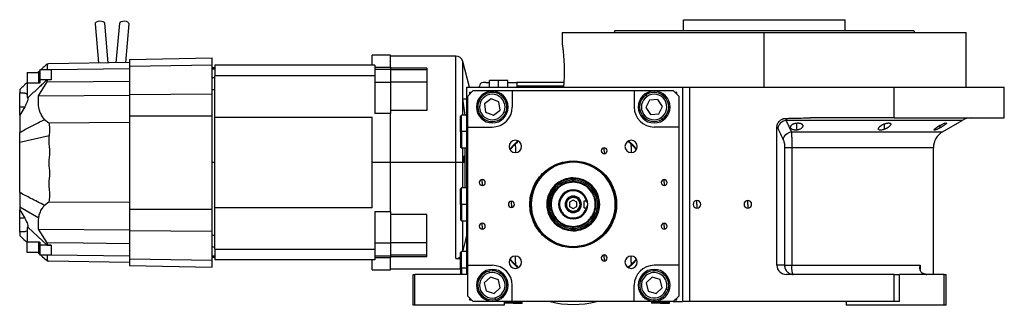
# Model space of a CAD drawing. Units: millimetres. Extents: x 161 to 2464, y 188 to 1702.
# Drawn here: x 1367 to 1909, y 861 to 1018 of the extents above; entities that cross this region are included whole.
import ezdxf

# ---------------------------------------------------------------- set-up
doc = ezdxf.new("R2010")
doc.units = ezdxf.units.MM

msp = doc.modelspace()

# ---------------------------------------------------------------- linework, layer by layer
at = {"color": 7, "linetype": 'Continuous', "lineweight": 25}
for p, q in [((1410.87, 993.72), (1408.99, 1015.24)), ((1413.97, 1015.67), (1415.88, 993.8)), ((1420.46, 993.88), (1422.36, 1015.67)), ((1427.35, 1015.24), (1425.48, 993.97)), ((1732.22, 1011.51), (1732.22, 1017.51)), ((1732.22, 1017.51), (1821.12, 1017.51)), ((1821.12, 1011.51), (1821.12, 1017.51)), ((1665.67, 1010.51), (1665.67, 1004.01)), ((1665.67, 1010.51), (1776.67, 1010.51)), ((1694.48, 1011.51), (1694.12, 1010.51)), ((1776.67, 980.51), (1776.67, 1010.51)), ((1776.67, 1010.51), (1887.67, 1010.51)), ((1858.85, 1011.51), (1859.22, 1010.51)), ((1887.67, 980.51), (1887.67, 1010.51)), ((1427.67, 995.71), (1473.17, 996.51)), ((1473.17, 992.68), (1473.17, 996.51)), ((1571.17, 998.01), (1561.17, 998.01)), ((1561.17, 992.51), (1561.17, 998.01)), ((1571.17, 991.48), (1571.17, 998.01)), ((1607.1, 997.51), (1571.17, 997.51)), ((1383.25, 993.23), (1382.47, 993.13)), ((1382.47, 993.22), (1382.58, 993.22)), ((1382.58, 993.22), (1382.97, 993.23)), ((1427.67, 994.01), (1383.25, 993.23)), ((1383.41, 993.24), (1383.4, 993.24)), ((1427.67, 995.71), (1427.67, 992.03)), ((1427.67, 992.03), (1473.17, 992.68)), ((1427.67, 992.03), (1427.67, 976.36)), ((1473.17, 976.82), (1473.17, 992.68)), ((1474.67, 991.01), (1473.17, 991.01)), ((1562.53, 992.51), (1474.67, 992.51)), ((1474.67, 992.51), (1474.67, 986.69)), ((1562.53, 992.51), (1562.53, 990.93)), ((1562.53, 991.48), (1571.17, 991.48)), ((1562.53, 990.93), (1562.53, 990.27)), ((1571.17, 991.48), (1571.17, 990.27)), ((1591.17, 990.91), (1571.17, 990.91)), ((1591.17, 990.91), (1591.17, 990.01)), ((1614.72, 980.51), (1610.96, 994.54)), ((1371.47, 988.53), (1371.47, 982.6)), ((1371.47, 988.53), (1377.97, 988.53)), ((1377.97, 982.6), (1377.97, 988.53)), ((1384.71, 989.99), (1378.47, 989.99)), ((1378.47, 989.99), (1378.47, 984.52)), ((1427.67, 990.57), (1384.7, 989.95)), ((1384.7, 989.95), (1384.7, 984.52)), ((1474.67, 990.3), (1473.17, 990.3)), ((1474.67, 985.47), (1473.17, 985.47)), ((1474.67, 963.88), (1474.67, 986.69)), ((1562.53, 986.69), (1474.67, 986.69)), ((1562.53, 990.27), (1571.17, 990.27)), ((1562.53, 990.27), (1562.53, 983.2)), ((1571.17, 990.27), (1571.17, 986.74)), ((1591.17, 990.01), (1571.17, 990.01)), ((1571.17, 986.74), (1571.17, 983.2)), ((1591.17, 990.01), (1591.17, 983.23)), ((1377.97, 982.6), (1371.47, 982.6)), ((1371.47, 982.6), (1371.47, 974.68)), ((1377.77, 975.66), (1382.47, 983.26)), ((1378.47, 984.52), (1378.47, 983.08)), ((1384.7, 984.52), (1378.47, 984.52)), ((1382.47, 984.48), (1382.47, 983.26)), ((1562.53, 983.2), (1562.53, 965.99)), ((1562.53, 983.2), (1571.17, 983.2)), ((1591.17, 983.23), (1571.17, 983.23)), ((1571.17, 983.2), (1571.17, 965.99)), ((1591.17, 983.23), (1591.17, 967.67)), ((1613.17, 877.51), (1613.17, 980.51)), ((1613.17, 980.51), (1718.44, 980.51)), ((1620.17, 980.51), (1620.17, 981.01)), ((1623.67, 983.01), (1622.17, 983.01)), ((1623.67, 983.01), (1625.67, 983.01)), ((1625.67, 980.51), (1625.67, 984.01)), ((1630.67, 984.01), (1625.67, 984.01)), ((1630.67, 980.51), (1630.67, 984.01)), ((1635.67, 984.01), (1630.67, 984.01)), ((1635.67, 980.51), (1635.67, 984.01)), ((1635.67, 983.01), (1640.67, 983.01)), ((1666.51, 983.01), (1640.67, 983.01)), ((1640.67, 983.01), (1640.67, 981.01)), ((1640.67, 981.01), (1640.67, 980.51)), ((1718.44, 980.51), (1731.67, 980.51)), ((1731.67, 980.51), (1731.67, 862.51)), ((1731.67, 980.51), (1735.67, 980.51)), ((1735.67, 980.51), (1735.67, 862.51)), ((1735.67, 980.51), (1848.1, 980.51)), ((1848.1, 963.51), (1848.1, 980.51)), ((1848.1, 980.51), (1908.67, 980.51)), ((1908.67, 963.51), (1908.67, 980.51)), ((1367.37, 977.31), (1370.11, 977.16)), ((1367.37, 977.16), (1367.37, 977.31)), ((1370.11, 977.16), (1367.37, 977.16)), ((1367.37, 969.67), (1367.37, 977.16)), ((1371.47, 974.68), (1371.98, 974.68)), ((1377.77, 975.66), (1427.67, 976.01)), ((1427.67, 976.36), (1473.17, 976.82)), ((1427.67, 976.36), (1427.67, 964.73)), ((1473.17, 979.17), (1474.67, 979.17)), ((1473.17, 964.73), (1473.17, 976.82)), ((1616.67, 978.51), (1613.67, 975.51)), ((1613.67, 958.51), (1613.67, 975.51)), ((1615.67, 977.51), (1614.67, 977.51)), ((1614.67, 977.51), (1614.67, 976.51)), ((1616.67, 978.51), (1638.17, 978.51)), ((1638.17, 978.51), (1638.17, 969.51)), ((1638.17, 978.51), (1705.17, 978.51)), ((1705.17, 978.51), (1705.17, 969.51)), ((1705.17, 978.51), (1726.67, 978.51)), ((1712.24, 975.3), (1711.68, 976.13)), ((1729.67, 975.51), (1726.67, 978.51)), ((1728.67, 977.51), (1727.67, 977.51)), ((1728.67, 976.51), (1728.67, 977.51)), ((1729.67, 975.51), (1729.67, 958.51)), ((1370.11, 969.67), (1367.37, 965.02)), ((1367.37, 969.67), (1370.11, 969.67)), ((1367.37, 965.02), (1367.37, 969.67)), ((1612.33, 965.01), (1610.99, 974.01)), ((1610.99, 974.01), (1613.17, 974.01)), ((1620.67, 972.12), (1619.74, 972.49)), ((1626.51, 974.08), (1622.88, 971.23)), ((1622.88, 971.23), (1623.53, 966.66)), ((1630.8, 972.36), (1626.51, 974.08)), ((1631.45, 967.79), (1630.8, 972.36)), ((1713.58, 973.33), (1711.56, 969.18)), ((1711.56, 969.18), (1714.15, 965.35)), ((1718.18, 973.66), (1713.58, 973.33)), ((1720.77, 969.84), (1718.18, 973.66)), ((1718.76, 965.68), (1720.77, 969.84)), ((1367.37, 965.02), (1367.37, 963.59)), ((1427.67, 964.73), (1473.17, 964.73)), ((1427.67, 964.73), (1427.67, 913.29)), ((1473.17, 913.29), (1473.17, 964.73)), ((1474.67, 963.88), (1561.17, 963.88)), ((1474.67, 914.13), (1474.67, 963.88)), ((1561.17, 939.01), (1561.17, 963.88)), ((1571.17, 965.99), (1562.53, 965.99)), ((1591.17, 967.67), (1571.17, 967.67)), ((1571.17, 939.01), (1571.17, 965.99)), ((1610.17, 965.01), (1609.67, 964.51)), ((1609.67, 956.01), (1609.67, 964.51)), ((1613.17, 965.01), (1610.17, 965.01)), ((1610.17, 956.01), (1610.17, 965.01)), ((1623.53, 966.66), (1627.82, 964.94)), ((1627.82, 964.94), (1631.45, 967.79)), ((1633.66, 966.9), (1634.59, 966.53)), ((1714.15, 965.35), (1718.76, 965.68)), ((1720.09, 963.71), (1720.65, 962.88)), ((1367.37, 960.41), (1367.37, 955.55)), ((1383.4, 960.68), (1380.96, 962.55)), ((1427.67, 960.94), (1383.4, 960.68)), ((1613.67, 958.51), (1627.17, 958.51)), ((1613.67, 882.51), (1613.67, 958.51)), ((1729.67, 958.51), (1716.17, 958.51)), ((1729.67, 958.51), (1729.67, 882.51)), ((1783.67, 882.51), (1783.67, 958.42)), ((1848.1, 963.51), (1802.11, 963.51)), ((1848.1, 963.51), (1908.67, 963.51)), ((1874.67, 955.89), (1885.55, 962.17)), ((1367.37, 950.18), (1383.55, 953.89)), ((1610.17, 956.01), (1609.67, 956.01)), ((1609.67, 956.01), (1609.67, 947.51)), ((1610.17, 956.01), (1610.17, 947.01)), ((1609.67, 947.51), (1610.17, 947.01)), ((1639.85, 949.23), (1641.54, 950.77)), ((1639.85, 947.83), (1639.85, 949.23)), ((1639.85, 947.83), (1639.85, 944.43)), ((1701.79, 950.77), (1703.49, 949.23)), ((1703.49, 947.83), (1703.49, 949.23)), ((1703.49, 947.83), (1703.49, 944.43)), ((1610.17, 947.01), (1613.17, 947.01)), ((1612.17, 942.61), (1611.94, 942.61)), ((1611.94, 942.61), (1611.94, 940.96)), ((1612.17, 947.01), (1612.17, 925.01)), ((1612.22, 925.01), (1612.22, 947.01)), ((1688.67, 945.45), (1688.67, 947.1)), ((1688.67, 945.45), (1688.67, 943.8)), ((1787.85, 947.23), (1787.85, 882.51)), ((1791.86, 947.23), (1791.86, 882.51)), ((1869.67, 877.51), (1869.67, 947.23)), ((1474.67, 939.01), (1473.17, 939.01)), ((1561.17, 914.13), (1561.17, 939.01)), ((1571.17, 939.01), (1561.17, 939.01)), ((1571.17, 912.03), (1571.17, 939.01)), ((1607.1, 939.01), (1571.17, 939.01)), ((1607.1, 886.22), (1607.1, 939.01)), ((1610.96, 939.01), (1607.1, 939.01)), ((1612.17, 940.96), (1611.94, 940.96)), ((1611.94, 939.41), (1611.94, 940.96)), ((1611.94, 939.41), (1612.17, 939.41)), ((1671.67, 939.87), (1671.67, 939.51)), ((1621.67, 928.01), (1621.67, 929.66)), ((1621.67, 928.01), (1621.67, 926.36)), ((1651.41, 927.1), (1651.05, 927.29)), ((1721.67, 928.01), (1721.67, 929.66)), ((1721.67, 928.01), (1721.67, 926.36)), ((1367.37, 922.47), (1367.37, 917.61)), ((1610.17, 925.01), (1609.67, 924.51)), ((1609.67, 916.01), (1609.67, 924.51)), ((1613.17, 925.01), (1610.17, 925.01)), ((1610.17, 916.01), (1610.17, 925.01)), ((1658.91, 922.99), (1659.31, 922.77)), ((1659.31, 922.77), (1659.97, 922.41)), ((1671.67, 919.76), (1671.67, 920.26)), ((1380.94, 915.49), (1383.41, 917.4)), ((1383.41, 917.4), (1427.67, 917.14)), ((1610.17, 916.01), (1609.67, 916.01)), ((1609.67, 916.01), (1609.67, 907.51)), ((1610.17, 916.01), (1610.17, 907.01)), ((1637.67, 916.01), (1637.67, 917.66)), ((1637.67, 916.01), (1637.67, 914.36)), ((1659.53, 916.01), (1659.17, 916.01)), ((1671.67, 918.32), (1669.67, 917.16)), ((1669.67, 917.16), (1669.67, 914.85)), ((1669.67, 914.85), (1671.67, 913.7)), ((1673.67, 917.16), (1671.67, 918.32)), ((1671.67, 913.7), (1673.67, 914.85)), ((1673.67, 914.85), (1673.67, 917.16)), ((1677.67, 917.95), (1678.91, 917.95)), ((1677.67, 914.07), (1677.67, 917.95)), ((1683.8, 916.01), (1684.17, 916.01)), ((1739.67, 916.01), (1739.67, 918.11)), ((1739.67, 916.01), (1739.67, 913.91)), ((1767.67, 916.01), (1767.67, 918.11)), ((1767.67, 916.01), (1767.67, 913.91)), ((1377.8, 908.36), (1367.37, 914.43)), ((1367.37, 914.43), (1367.37, 913)), ((1367.37, 913), (1370.11, 908.35)), ((1367.37, 908.35), (1367.37, 913)), ((1427.67, 913.29), (1473.17, 913.29)), ((1427.67, 913.29), (1427.67, 901.65)), ((1473.17, 901.2), (1473.17, 913.29)), ((1474.67, 891.32), (1474.67, 914.13)), ((1561.17, 914.13), (1474.67, 914.13)), ((1562.53, 912.03), (1571.17, 912.03)), ((1562.53, 912.03), (1562.53, 894.81)), ((1571.17, 912.03), (1571.17, 894.81)), ((1591.17, 910.35), (1571.17, 910.35)), ((1591.17, 894.79), (1591.17, 910.35)), ((1671.67, 912.26), (1671.67, 911.76)), ((1677.67, 914.07), (1678.91, 914.07)), ((1684.02, 909.25), (1683.37, 909.6)), ((1370.11, 908.35), (1367.37, 908.35)), ((1367.37, 900.86), (1367.37, 908.35)), ((1609.67, 907.51), (1610.17, 907.01)), ((1610.17, 907.01), (1613.17, 907.01)), ((1621.67, 904.01), (1621.67, 905.66)), ((1621.67, 904.01), (1621.67, 902.36)), ((1671.67, 908.51), (1671.67, 908.01)), ((1684.42, 909.03), (1684.02, 909.25)), ((1691.93, 904.92), (1692.28, 904.72)), ((1721.67, 904.01), (1721.67, 905.66)), ((1721.67, 904.01), (1721.67, 902.36)), ((1370.11, 900.86), (1367.37, 900.7)), ((1370.11, 900.86), (1367.37, 900.86)), ((1367.37, 900.7), (1367.37, 900.86)), ((1371.47, 901.44), (1370.11, 900.86)), ((1371.47, 903.33), (1371.47, 895.42)), ((1371.98, 903.33), (1371.47, 903.33)), ((1382.47, 893.54), (1371.98, 903.33)), ((1377.77, 902.35), (1427.67, 902.01)), ((1382.47, 894.76), (1377.77, 902.35)), ((1427.67, 901.65), (1473.17, 901.2)), ((1427.67, 901.65), (1427.67, 885.99)), ((1473.17, 885.34), (1473.17, 901.2)), ((1474.67, 898.85), (1473.17, 898.85)), ((1371.47, 895.42), (1377.97, 895.42)), ((1371.47, 889.49), (1371.47, 895.42)), ((1377.97, 889.49), (1377.97, 895.42)), ((1378.47, 894.94), (1378.47, 893.5)), ((1384.7, 893.5), (1378.47, 893.5)), ((1378.47, 893.5), (1378.47, 888.02)), ((1382.47, 894.76), (1382.47, 893.54)), ((1562.53, 894.81), (1571.17, 894.81)), ((1562.53, 894.81), (1562.53, 887.74)), ((1571.17, 894.81), (1571.17, 891.28)), ((1591.17, 894.79), (1571.17, 894.79)), ((1591.17, 888.01), (1591.17, 894.79)), ((1377.97, 889.49), (1371.47, 889.49)), ((1384.71, 888.02), (1378.47, 888.02)), ((1427.67, 887.44), (1384.7, 888.07)), ((1474.67, 892.55), (1473.17, 892.55)), ((1474.67, 891.32), (1562.53, 891.32)), ((1474.67, 891.32), (1474.67, 885.51)), ((1562.53, 887.74), (1571.17, 887.74)), ((1562.53, 887.74), (1562.53, 887.08)), ((1571.17, 891.28), (1571.17, 887.74)), ((1591.17, 888.01), (1571.17, 888.01)), ((1571.17, 887.74), (1571.17, 886.54)), ((1591.17, 887.11), (1591.17, 888.01)), ((1610.17, 890.01), (1609.67, 889.51)), ((1609.67, 881.01), (1609.67, 889.51)), ((1613.17, 890.01), (1610.17, 890.01)), ((1610.17, 881.01), (1610.17, 890.01)), ((1671.67, 892.14), (1671.67, 892.51)), ((1688.67, 886.56), (1688.67, 888.21)), ((1382.47, 884.89), (1383.25, 884.78)), ((1382.58, 884.8), (1382.47, 884.8)), ((1382.98, 884.79), (1382.58, 884.8)), ((1427.67, 884.01), (1383.25, 884.78)), ((1383.4, 884.78), (1383.41, 884.78)), ((1427.67, 885.99), (1473.17, 885.34)), ((1427.67, 885.99), (1427.67, 882.3)), ((1473.17, 887.72), (1474.67, 887.72)), ((1473.17, 887.01), (1474.67, 887.01)), ((1473.17, 881.51), (1473.17, 885.34)), ((1562.53, 885.51), (1474.67, 885.51)), ((1561.17, 880.01), (1561.17, 885.51)), ((1562.53, 887.08), (1562.53, 885.51)), ((1571.17, 886.54), (1562.53, 886.54)), ((1591.17, 887.11), (1571.17, 887.11)), ((1571.17, 880.01), (1571.17, 886.54)), ((1607.1, 886.22), (1609.67, 886.22)), ((1613.67, 882.51), (1627.17, 882.51)), ((1613.67, 865.51), (1613.67, 882.51)), ((1639.85, 884.19), (1639.85, 887.59)), ((1639.85, 884.19), (1639.85, 882.79)), ((1641.54, 881.24), (1639.85, 882.79)), ((1688.67, 886.56), (1688.67, 884.91)), ((1703.49, 882.79), (1701.79, 881.24)), ((1703.49, 884.19), (1703.49, 887.59)), ((1703.49, 884.19), (1703.49, 882.79)), ((1729.67, 882.51), (1716.17, 882.51)), ((1729.67, 882.51), (1729.67, 865.51)), ((1787.85, 882.51), (1783.67, 882.51)), ((1791.86, 882.51), (1862.48, 882.51)), ((1427.67, 882.3), (1473.17, 881.51)), ((1561.17, 880.01), (1571.17, 880.01)), ((1571.17, 880.51), (1609.67, 880.51)), ((1583.67, 860.51), (1583.67, 877.51)), ((1583.67, 877.51), (1584.67, 877.51)), ((1613.17, 877.51), (1584.67, 877.51)), ((1584.67, 860.51), (1584.67, 877.51)), ((1610.17, 881.01), (1609.67, 881.01)), ((1609.67, 881.01), (1609.67, 877.51)), ((1610.17, 881.01), (1610.17, 877.51)), ((1625.7, 878.35), (1625.5, 879.33)), ((1848.1, 877.51), (1788.84, 877.51)), ((1848.1, 862.51), (1848.1, 877.51)), ((1848.1, 877.51), (1851.1, 877.51)), ((1851.1, 862.51), (1851.1, 877.51)), ((1875.67, 877.51), (1851.1, 877.51)), ((1875.67, 860.51), (1875.67, 877.51)), ((1875.67, 877.51), (1876.67, 877.51)), ((1876.67, 860.51), (1876.67, 877.51)), ((1626.2, 876.03), (1622.77, 872.93)), ((1622.77, 872.93), (1623.74, 868.41)), ((1630.6, 874.6), (1626.2, 876.03)), ((1631.56, 870.09), (1630.6, 874.6)), ((1638.17, 862.51), (1638.17, 871.51)), ((1705.17, 862.51), (1705.17, 871.51)), ((1709.47, 873.56), (1708.52, 873.86)), ((1715.13, 876.01), (1711.75, 872.86)), ((1711.75, 872.86), (1712.79, 868.36)), ((1719.55, 874.66), (1715.13, 876.01)), ((1720.58, 870.15), (1719.55, 874.66)), ((1623.74, 868.41), (1628.13, 866.99)), ((1628.13, 866.99), (1631.56, 870.09)), ((1712.79, 868.36), (1717.2, 867.01)), ((1717.2, 867.01), (1720.58, 870.15)), ((1722.86, 869.46), (1723.81, 869.16)), ((1613.67, 865.51), (1616.67, 862.51)), ((1614.67, 864.51), (1614.67, 863.51)), ((1614.67, 863.51), (1615.67, 863.51)), ((1638.17, 862.51), (1616.67, 862.51)), ((1628.63, 864.66), (1628.84, 863.69)), ((1634.17, 862.51), (1633.67, 862.01)), ((1633.67, 862.51), (1633.67, 860.51)), ((1638.67, 862.01), (1633.67, 862.01)), ((1638.67, 861.71), (1633.67, 861.71)), ((1705.17, 862.51), (1638.17, 862.51)), ((1638.67, 862.01), (1638.67, 861.71)), ((1638.67, 862.01), (1643.67, 862.01)), ((1638.67, 861.71), (1643.67, 861.71)), ((1643.67, 862.01), (1643.17, 862.51)), ((1643.67, 861.71), (1643.67, 862.01)), ((1726.67, 862.51), (1705.17, 862.51)), ((1715.17, 862.51), (1714.67, 862.01)), ((1714.67, 862.01), (1714.67, 861.71)), ((1719.67, 862.01), (1714.67, 862.01)), ((1719.67, 861.71), (1714.67, 861.71)), ((1719.67, 862.01), (1724.67, 862.01)), ((1719.67, 862.01), (1719.67, 861.71)), ((1719.67, 861.71), (1724.67, 861.71)), ((1724.67, 862.01), (1724.17, 862.51)), ((1724.67, 861.71), (1724.67, 862.01)), ((1726.67, 862.51), (1729.67, 865.51)), ((1726.67, 862.51), (1731.67, 862.51)), ((1727.67, 863.51), (1728.67, 863.51)), ((1728.67, 863.51), (1728.67, 864.51)), ((1735.67, 862.51), (1731.67, 862.51)), ((1848.1, 862.51), (1735.67, 862.51)), ((1821.67, 862.51), (1821.67, 860.51)), ((1851.1, 862.51), (1848.1, 862.51)), ((1584.67, 860.51), (1583.67, 860.51)), ((1633.67, 860.51), (1584.67, 860.51)), ((1875.67, 860.51), (1821.67, 860.51)), ((1876.67, 860.51), (1875.67, 860.51))]:
    msp.add_line(p, q, dxfattribs=at)
at = {"color": 8, "linetype": 'Continuous', "lineweight": 25}
for p, q in [((1607.1, 939.01), (1607.1, 997.51)), ((1610.96, 965.01), (1610.96, 994.54)), ((1666.39, 981.01), (1640.67, 981.01)), ((1794.55, 956.84), (1794.55, 960.71)), ((1842.87, 957.28), (1842.87, 960.29)), ((1873.45, 958.13), (1873.45, 959.47)), ((1613.17, 956.01), (1610.17, 956.01)), ((1791.59, 955.89), (1874.67, 955.89)), ((1610.96, 939.01), (1610.96, 947.01)), ((1791.86, 947.23), (1869.67, 947.23)), ((1610.96, 925.01), (1610.96, 939.01)), ((1612.17, 939.01), (1610.96, 939.01)), ((1613.17, 916.01), (1610.17, 916.01)), ((1610.96, 890.01), (1610.96, 907.01)), ((1862.48, 882.51), (1862.48, 879.78)), ((1613.17, 881.01), (1610.17, 881.01)), ((1638.67, 862.51), (1638.67, 862.01)), ((1719.67, 862.51), (1719.67, 862.01))]:
    msp.add_line(p, q, dxfattribs=at)
at = {"color": 7, "linetype": 'Continuous', "lineweight": 25, "flags": 128}
for points in [[(1408.99, 1015.24), (1409.13, 1015.77), (1409.63, 1016.26), (1410.42, 1016.62), (1411.36, 1016.81), (1412.32, 1016.79), (1413.16, 1016.57), (1413.73, 1016.18), (1413.97, 1015.67)], [(1422.36, 1015.67), (1422.6, 1016.18), (1423.18, 1016.57), (1424.01, 1016.79), (1424.97, 1016.81), (1425.92, 1016.62), (1426.7, 1016.26), (1427.2, 1015.77), (1427.35, 1015.24)], [(1384.7, 984.52), (1383.45, 984.5), (1382.47, 984.48)], [(1382.47, 983.26), (1407.74, 983.47), (1427.67, 983.64)], [(1641.31, 950.9), (1638.96, 948.71), (1636.78, 946.37)], [(1706.56, 946.37), (1704.37, 948.71), (1702.03, 950.9)], [(1427.67, 894.38), (1402.31, 894.59), (1382.47, 894.76)], [(1382.47, 893.54), (1383.72, 893.51), (1384.7, 893.5)], [(1384.7, 893.5), (1384.7, 892.76), (1384.7, 892.05), (1384.7, 891.34), (1384.7, 890.65), (1384.7, 889.98), (1384.7, 889.33), (1384.7, 888.69), (1384.7, 888.07)], [(1636.78, 885.65), (1638.96, 883.31), (1641.31, 881.12)], [(1702.03, 881.12), (1704.37, 883.31), (1706.56, 885.65)], [(1787.85, 882.51), (1788.08, 882.51), (1788.41, 882.51), (1788.83, 882.51), (1789.32, 882.51), (1789.88, 882.51), (1790.5, 882.51), (1791.17, 882.51), (1791.86, 882.51)], [(1792.68, 877.51), (1792.52, 877.6), (1792.37, 877.89), (1792.23, 878.35), (1792.1, 878.97), (1792, 879.73), (1791.92, 880.6), (1791.88, 881.53), (1791.86, 882.51)]]:
    msp.add_lwpolyline(points, dxfattribs=at)
at = {"color": 8, "linetype": 'Continuous', "lineweight": 25, "flags": 128}
msp.add_lwpolyline([(1885.55, 962.17), (1885.5, 962.17), (1885.14, 962.17), (1884.43, 962.17), (1883.37, 962.17), (1881.95, 962.17), (1880.19, 962.17), (1878.09, 962.17), (1875.65, 962.17), (1872.9, 962.17), (1869.82, 962.17), (1866.44, 962.17), (1862.77, 962.17), (1858.81, 962.17), (1854.59, 962.17), (1850.11, 962.17), (1845.38, 962.17), (1840.44, 962.17), (1835.28, 962.17), (1829.93, 962.17), (1824.41, 962.17), (1818.73, 962.17), (1812.91, 962.17), (1806.97, 962.17), (1800.94, 962.17), (1794.82, 962.17), (1788.65, 962.17)], dxfattribs=at)
at = {"color": 7, "linetype": 'Continuous', "lineweight": 25}
for centre, radius, start, end in [((1607.1, 993.51), 4, 15, 90), ((1622.17, 981.01), 2, 90, 180), ((1627.17, 969.51), 8.75, 90, 270), ((1627.17, 969.51), 8, 338.1235, 158.1235), ((1627.17, 969.51), 7, 338.1235, 158.1234), ((1627.17, 969.51), 8.75, 270, 90), ((1716.17, 969.51), 8.75, 90, 270), ((1716.17, 969.51), 8, 124.1071, 304.1071), ((1716.17, 969.51), 7, 124.1071, 304.1071), ((1716.17, 969.51), 8, 304.1071, 124.1071), ((1716.17, 969.51), 7, 304.1071, 124.1071), ((1716.17, 969.51), 8.75, 270, 90), ((1627.17, 969.51), 8, 158.1235, 338.1235), ((1627.17, 969.51), 7, 158.1235, 338.1234), ((1627.17, 969.51), 11, 270, 360), ((1716.17, 969.51), 11, 180, 270), ((1789.4, 956.82), 5.41, 98.0196, 169.0867), ((1890.55, 953.51), 10, 90, 120), ((1879.67, 947.23), 10, 120, 180), ((1639.85, 947.83), 3.4, 90, 270), ((1639.85, 947.83), 3.4, 270, 90), ((1703.49, 947.83), 3.4, 90, 270), ((1703.49, 947.83), 3.4, 270, 90), ((1612.97, 941.01), 1.9, 122.6369, 180), ((1688.67, 945.45), 1.65, 90, 270), ((1688.67, 945.45), 1.65, 270, 90), ((1612.97, 941.01), 1.9, 180, 237.3631), ((1611.8, 946.58), 5.62, 262.54, 271.4853), ((1671.67, 916.01), 23.1, 331.3005, 151.3005), ((1621.67, 928.01), 1.65, 90, 270), ((1621.67, 928.01), 1.65, 270, 90), ((1671.67, 916.01), 23.1, 151.3005, 331.3005), ((1671.67, 916.01), 14.54, 331.3005, 151.3005), ((1671.67, 916.01), 14.08, 331.3005, 151.3005), ((1671.67, 916.01), 13.34, 331.3005, 151.3005), ((1721.67, 928.01), 1.65, 90, 270), ((1721.67, 928.01), 1.65, 270, 90), ((1671.67, 916.01), 14.54, 151.3005, 331.3005), ((1671.67, 916.01), 14.08, 151.3005, 331.3005), ((1671.67, 916.01), 13.34, 151.3005, 331.3005), ((1671.67, 916.01), 8, 90, 270), ((1671.67, 916.01), 7.5, 14.9632, 270), ((1671.67, 916.01), 4.5, 0, 180), ((1671.67, 916.01), 8, 360, 90), ((1637.67, 916.01), 1.65, 90, 270), ((1637.67, 916.01), 1.65, 270, 90), ((1671.67, 916.01), 4.5, 180, 0), ((1671.67, 916.01), 8, 270, 360), ((1739.67, 916.01), 2.1, 90, 270), ((1739.67, 916.01), 2.1, 270, 90), ((1767.67, 916.01), 2.1, 90, 270), ((1767.67, 916.01), 2.1, 270, 90), ((1671.67, 916.01), 7.5, 270, 345.0368), ((1621.67, 904.01), 1.65, 90, 270), ((1621.67, 904.01), 1.65, 270, 90), ((1721.67, 904.01), 1.65, 90, 270), ((1721.67, 904.01), 1.65, 270, 90), ((1688.67, 886.56), 1.65, 90, 270), ((1688.67, 886.56), 1.65, 270, 90), ((1627.17, 871.51), 11, 360, 90), ((1639.85, 884.19), 3.4, 90, 270), ((1639.85, 884.19), 3.4, 270, 90), ((1703.49, 884.19), 3.4, 90, 270), ((1703.49, 884.19), 3.4, 270, 90), ((1716.17, 871.51), 11, 90, 180), ((1627.17, 871.51), 8.75, 90, 270), ((1627.17, 871.51), 8, 102.0561, 282.0561), ((1627.17, 871.51), 7, 102.0561, 282.056), ((1627.17, 871.51), 8, 282.0561, 102.0561), ((1627.17, 871.51), 7, 282.0561, 102.056), ((1627.17, 871.51), 8.75, 270, 90), ((1716.17, 871.51), 8.75, 90, 270), ((1716.17, 871.51), 8, 342.9442, 162.9442), ((1716.17, 871.51), 7, 342.9442, 162.9442), ((1716.17, 871.51), 8.75, 270, 90), ((1866.13, 883.51), 6, 261.5531, 270), ((1716.17, 871.51), 8, 162.9442, 342.9442), ((1716.17, 871.51), 7, 162.9442, 342.9442), ((1671.67, 916.01), 55, 256.588, 283.412)]:
    msp.add_arc(centre, radius, start, end, dxfattribs=at)
msp.add_ellipse((1788.84, 882.51), major_axis=(5.18, 0), ratio=0.965926, start_param=3.141593, end_param=4.712389, dxfattribs=at)
for points in [[(1694.48, 1011.51), (1694.56, 1011.51), (1694.71, 1011.51), (1695.94, 1011.51), (1697.89, 1011.51), (1700.62, 1011.51), (1704.07, 1011.51), (1708.22, 1011.51), (1713.03, 1011.51), (1718.46, 1011.51), (1724.44, 1011.51), (1730.93, 1011.51), (1737.86, 1011.51), (1745.16, 1011.51), (1752.77, 1011.51), (1760.61, 1011.51), (1768.6, 1011.51), (1776.67, 1011.51), (1784.74, 1011.51), (1792.73, 1011.51), (1800.56, 1011.51), (1808.17, 1011.51), (1815.47, 1011.51), (1822.4, 1011.51), (1828.89, 1011.51), (1834.87, 1011.51), (1840.3, 1011.51), (1845.11, 1011.51), (1849.26, 1011.51), (1852.72, 1011.51), (1855.44, 1011.51), (1857.39, 1011.51), (1858.62, 1011.51), (1858.78, 1011.51), (1858.85, 1011.51)], [(1783.67, 958.42), (1783.82, 958.31), (1783.96, 958.12), (1784.09, 957.84)], [(1784.09, 957.84), (1785.11, 955.73), (1786.12, 953.64), (1787.14, 951.56)], [(1671.67, 892.14), (1670.1, 892.23), (1666.98, 892.41), (1662.48, 893.83), (1658.32, 896.04), (1654.68, 899.03), (1651.7, 902.67), (1649.48, 906.82), (1648.11, 911.32), (1647.65, 916.01), (1648.11, 920.69), (1649.48, 925.2), (1651.7, 929.35), (1654.68, 932.99), (1658.32, 935.98), (1662.48, 938.19), (1666.98, 939.61), (1670.1, 939.78), (1671.67, 939.87)], [(1671.67, 892.51), (1670.13, 892.6), (1667.05, 892.77), (1662.62, 894.17), (1658.53, 896.34), (1654.94, 899.29), (1652, 902.87), (1649.82, 906.96), (1648.47, 911.39), (1648.02, 916.01), (1648.47, 920.62), (1649.82, 925.06), (1652, 929.15), (1654.94, 932.73), (1658.53, 935.68), (1662.62, 937.85), (1667.05, 939.25), (1670.13, 939.42), (1671.67, 939.51)], [(1671.67, 939.87), (1673.23, 939.78), (1676.35, 939.61), (1680.86, 938.19), (1685.01, 935.98), (1688.65, 932.99), (1691.64, 929.35), (1693.86, 925.2), (1695.22, 920.69), (1695.68, 916.01), (1695.22, 911.32), (1693.86, 906.82), (1691.64, 902.67), (1688.65, 899.03), (1685.01, 896.04), (1680.86, 893.83), (1676.35, 892.41), (1673.23, 892.23), (1671.67, 892.14)], [(1671.67, 939.51), (1673.2, 939.42), (1676.28, 939.25), (1680.72, 937.85), (1684.81, 935.68), (1688.39, 932.73), (1691.33, 929.15), (1693.52, 925.06), (1694.86, 920.62), (1695.32, 916.01), (1694.86, 911.39), (1693.52, 906.96), (1691.33, 902.87), (1688.39, 899.29), (1684.81, 896.34), (1680.72, 894.17), (1676.28, 892.77), (1673.2, 892.6), (1671.67, 892.51)], [(1684.17, 916.01), (1684.12, 916.83), (1684.03, 918.46), (1683.28, 920.82), (1682.13, 923), (1680.56, 924.9), (1678.66, 926.47), (1676.48, 927.63), (1674.12, 928.35), (1671.67, 928.59), (1669.21, 928.35), (1666.85, 927.63), (1664.68, 926.47), (1662.77, 924.9), (1661.2, 923), (1660.05, 920.82), (1659.31, 918.46), (1659.21, 916.83), (1659.17, 916.01)], [(1683.8, 916.01), (1683.76, 916.8), (1683.67, 918.39), (1682.95, 920.68), (1681.82, 922.79), (1680.3, 924.65), (1678.45, 926.16), (1676.34, 927.29), (1674.05, 927.99), (1671.67, 928.22), (1669.28, 927.99), (1666.99, 927.29), (1664.88, 926.16), (1663.03, 924.65), (1661.51, 922.79), (1660.39, 920.68), (1659.67, 918.39), (1659.58, 916.8), (1659.53, 916.01)], [(1671.67, 920.26), (1671.11, 920.19), (1670, 920.07), (1668.58, 919.08), (1667.64, 917.68), (1667.31, 916.01), (1667.64, 914.34), (1668.58, 912.93), (1670, 911.95), (1671.11, 911.82), (1671.67, 911.76)], [(1671.67, 911.76), (1672.22, 911.82), (1673.34, 911.95), (1674.75, 912.93), (1675.7, 914.34), (1676.03, 916.01), (1675.7, 917.68), (1674.75, 919.08), (1673.34, 920.07), (1672.22, 920.19), (1671.67, 920.26)], [(1659.17, 916.01), (1659.21, 915.19), (1659.31, 913.55), (1660.05, 911.19), (1661.2, 909.02), (1662.77, 907.11), (1664.68, 905.55), (1666.85, 904.39), (1669.21, 903.67), (1671.67, 903.43), (1674.12, 903.67), (1676.48, 904.39), (1678.66, 905.55), (1680.56, 907.11), (1682.13, 909.02), (1683.28, 911.19), (1684.03, 913.55), (1684.12, 915.19), (1684.17, 916.01)], [(1659.53, 916.01), (1659.58, 915.21), (1659.67, 913.63), (1660.39, 911.33), (1661.51, 909.22), (1663.03, 907.37), (1664.88, 905.85), (1666.99, 904.72), (1669.28, 904.03), (1671.67, 903.8), (1674.05, 904.03), (1676.34, 904.72), (1678.45, 905.85), (1680.3, 907.37), (1681.82, 909.22), (1682.95, 911.33), (1683.67, 913.63), (1683.76, 915.21), (1683.8, 916.01)], [(1671.67, 919.76), (1671.18, 919.7), (1670.19, 919.59), (1668.95, 918.72), (1668.11, 917.48), (1667.82, 916.01), (1668.11, 914.53), (1668.95, 913.3), (1670.19, 912.43), (1671.18, 912.32), (1671.67, 912.26)], [(1671.67, 912.26), (1672.16, 912.32), (1673.14, 912.43), (1674.39, 913.3), (1675.22, 914.53), (1675.51, 916.01), (1675.22, 917.48), (1674.39, 918.72), (1673.14, 919.59), (1672.16, 919.7), (1671.67, 919.76)]]:
    msp.add_open_spline(points, degree=3, dxfattribs=at)
for points, knots in [([(1665.67, 1004.01), (1665.67, 1004.01), (1665.64, 1004.19), (1665.73, 1003.55), (1665.92, 1002.03), (1666.21, 999.42), (1666.48, 996.09), (1666.66, 992.22), (1666.71, 988.12), (1666.6, 984.05), (1666.44, 981.69), (1666.36, 980.51)], [0, 0, 0, 0, 0.000001, 0.124998, 0.249999, 0.375003, 0.500007, 0.625009, 0.749988, 0.875063, 1, 1, 1, 1]), ([(1382.47, 993.13), (1381.75, 992.48), (1380.59, 991.44), (1379.45, 990.39), (1379.02, 989.99)], [0, 0, 0, 0, 0.619644, 1, 1, 1, 1]), ([(1382.47, 993.13), (1382.47, 992.88), (1382.47, 992.37), (1382.47, 990.77), (1382.47, 989.97)], [0, 0, 0, 0, 0.5, 1, 1, 1, 1]), ([(1378.47, 989.49), (1378.37, 989.4), (1378.02, 989.08), (1377.68, 988.76), (1377.43, 988.53)], [0, 0, 0, 0, 0.281192, 1, 1, 1, 1]), ([(1377.97, 988.53), (1378.03, 988.53), (1378.16, 988.55), (1378.33, 988.63), (1378.44, 988.75), (1378.46, 988.85), (1378.47, 988.9)], [0, 0, 0, 0, 0.2496765, 0.4995563, 0.7496802, 1, 1, 1, 1]), ([(1384.71, 989.99), (1384.7, 989.99), (1384.7, 989.97), (1384.7, 989.95), (1384.7, 989.95)], [0, 0, 0, 0, 0.5616326, 1, 1, 1, 1]), ([(1371.47, 982.98), (1371.13, 982.67), (1370.31, 981.9), (1368.95, 980.63), (1367.91, 979.67), (1367.37, 979.16)], [0, 0, 0, 0, 0.244339, 0.600444, 1, 1, 1, 1]), ([(1382.47, 984.48), (1381.88, 983.94), (1380.7, 982.85), (1378.74, 981.03), (1376.59, 979.03), (1374.28, 976.86), (1372.74, 975.41), (1371.98, 974.68)], [0, 0, 0, 0, 0.166003, 0.336844, 0.558279, 0.779696, 1, 1, 1, 1]), ([(1378.47, 983.08), (1378.46, 983.02), (1378.45, 982.89), (1378.35, 982.76), (1378.25, 982.68), (1378.16, 982.63), (1378.07, 982.6), (1378, 982.6), (1377.97, 982.6)], [0, 0, 0, 0, 0.250124, 0.499735, 0.6238, 0.750062, 0.87448, 1, 1, 1, 1]), ([(1367.37, 979.16), (1367.37, 979.15), (1367.37, 979.13), (1367.37, 979.02), (1367.37, 978.87), (1367.37, 978.63), (1367.37, 978.39), (1367.37, 978.24)], [0, 0, 0, 0, 0.2319445, 0.400167, 0.5548753, 0.7448533, 1, 1, 1, 1]), ([(1367.37, 978.24), (1367.37, 978.07), (1367.37, 977.77), (1367.37, 977.45), (1367.37, 977.31)], [0, 0, 0, 0, 0.559022, 1, 1, 1, 1]), ([(1370.11, 977.16), (1370.39, 977.13), (1370.92, 977.06), (1371.29, 976.73), (1371.47, 976.57)], [0, 0, 0, 0, 0.521875, 1, 1, 1, 1]), ([(1371.98, 974.68), (1371.94, 974.32), (1371.86, 973.57), (1371.33, 971.85), (1370.6, 970.54), (1370.11, 969.67)], [0, 0, 0, 0, 0.242263, 0.4935, 1, 1, 1, 1]), ([(1380.96, 962.55), (1380.21, 963.64), (1379.08, 965.28), (1378.17, 967.62), (1377.72, 969.85), (1377.61, 972.52), (1377.72, 974.62), (1377.77, 975.66)], [0, 0, 0, 0, 0.274087, 0.413462, 0.53895, 0.769951, 1, 1, 1, 1]), ([(1367.37, 963.59), (1367.37, 963.38), (1367.37, 963), (1367.37, 962.43), (1367.37, 961.96), (1367.37, 961.5), (1367.37, 960.99), (1367.37, 960.62), (1367.37, 960.41)], [0, 0, 0, 0, 0.222886, 0.389083, 0.543247, 0.667099, 0.807704, 1, 1, 1, 1]), ([(1367.37, 955.55), (1369.29, 956.56), (1372.2, 958.09), (1375.57, 959.85), (1378.15, 961.23), (1379.79, 962), (1380.96, 962.55)], [0, 0, 0, 0, 0.426938, 0.644202, 0.745888, 1, 1, 1, 1]), ([(1383.4, 960.68), (1383.51, 960.09), (1383.73, 958.88), (1383.81, 957.07), (1383.75, 955.39), (1383.61, 954.35), (1383.55, 953.89)], [0, 0, 0, 0, 0.264553, 0.538179, 0.797396, 1, 1, 1, 1]), ([(1783.67, 958.42), (1783.67, 958.49), (1783.67, 958.65), (1783.69, 958.89), (1783.72, 959.12), (1783.75, 959.35), (1783.8, 959.58), (1783.87, 959.81), (1783.94, 960.03), (1784.1, 960.47), (1784.43, 961.1), (1785.03, 961.83), (1785.76, 962.43), (1786.45, 962.81), (1787.03, 963.03), (1787.49, 963.15), (1787.95, 963.23), (1788.26, 963.24), (1788.42, 963.25)], [0, 0, 0, 0, 0.031766, 0.063242, 0.094498, 0.125606, 0.15664, 0.187672, 0.218778, 0.25003, 0.375005, 0.500038, 0.624741, 0.750044, 0.812327, 0.874373, 0.936746, 1, 1, 1, 1]), ([(1788.42, 963.25), (1789.19, 963.27), (1791.01, 963.32), (1794.27, 963.4), (1798.07, 963.48), (1800.81, 963.5), (1802.11, 963.51)], [0, 0, 0, 0, 0.1679291, 0.4000015, 0.7140322, 1, 1, 1, 1]), ([(1788.42, 963.25), (1788.43, 963.23), (1788.45, 963.18), (1788.47, 963.09), (1788.5, 963.01), (1788.52, 962.91), (1788.54, 962.81), (1788.56, 962.71), (1788.58, 962.61), (1788.6, 962.5), (1788.62, 962.39), (1788.63, 962.28), (1788.64, 962.21), (1788.65, 962.17)], [0, 0, 0, 0, 0.10619, 0.20932, 0.309392, 0.406407, 0.500365, 0.591269, 0.679119, 0.763916, 0.845661, 0.924356, 1, 1, 1, 1]), ([(1788.65, 962.17), (1788.99, 961.44), (1789.65, 960.02), (1790.63, 957.92), (1791.27, 956.56), (1791.59, 955.89)], [0, 0, 0, 0, 0.3446608, 0.6779919, 1, 1, 1, 1]), ([(1794.55, 956.84), (1794.49, 956.84), (1794.37, 956.83), (1794.19, 956.82), (1794.01, 956.81), (1793.83, 956.81), (1793.66, 956.82), (1793.49, 956.83), (1793.32, 956.85), (1793, 956.9), (1792.53, 957), (1792.02, 957.22), (1791.62, 957.5), (1791.34, 957.81), (1791.18, 958.15), (1791.13, 958.5), (1791.2, 958.86), (1791.39, 959.22), (1791.68, 959.57), (1792.04, 959.86), (1792.41, 960.09), (1792.75, 960.25), (1793.1, 960.39), (1793.44, 960.5), (1793.8, 960.59), (1794.17, 960.66), (1794.42, 960.69), (1794.55, 960.71)], [0, 0, 0, 0, 0.0160727, 0.0318973, 0.0475319, 0.063037, 0.0784742, 0.0939062, 0.1093955, 0.1250038, 0.1867663, 0.2500646, 0.3115748, 0.3749908, 0.4368117, 0.4999368, 0.5622954, 0.6249108, 0.6878139, 0.7498386, 0.7918732, 0.833335, 0.86706, 0.9001643, 0.9330714, 0.9662106, 1, 1, 1, 1]), ([(1794.55, 960.71), (1794.61, 960.71), (1794.74, 960.72), (1794.92, 960.73), (1795.1, 960.74), (1795.27, 960.74), (1795.45, 960.73), (1795.62, 960.72), (1795.78, 960.7), (1796.11, 960.66), (1796.57, 960.56), (1797.08, 960.35), (1797.49, 960.09), (1797.77, 959.78), (1797.93, 959.45), (1797.97, 959.1), (1797.9, 958.74), (1797.71, 958.38), (1797.42, 958.03), (1797.01, 957.69), (1796.52, 957.39), (1796.02, 957.18), (1795.6, 957.04), (1795.26, 956.96), (1794.91, 956.89), (1794.67, 956.86), (1794.55, 956.84)], [0, 0, 0, 0, 0.016053, 0.031884, 0.047542, 0.063075, 0.078537, 0.093978, 0.109451, 0.125008, 0.186893, 0.250079, 0.311775, 0.375015, 0.437108, 0.49997, 0.562631, 0.624954, 0.688104, 0.749889, 0.813381, 0.875106, 0.90601, 0.936857, 0.968055, 1, 1, 1, 1]), ([(1842.87, 957.28), (1842.82, 957.26), (1842.7, 957.22), (1842.53, 957.16), (1842.36, 957.1), (1842.19, 957.05), (1842.02, 957.01), (1841.86, 956.97), (1841.69, 956.93), (1841.36, 956.86), (1840.89, 956.8), (1840.35, 956.81), (1839.92, 956.91), (1839.63, 957.1), (1839.48, 957.34), (1839.46, 957.63), (1839.57, 957.96), (1839.78, 958.31), (1840.1, 958.67), (1840.46, 958.98), (1840.8, 959.23), (1841.1, 959.43), (1841.42, 959.63), (1841.76, 959.81), (1842.11, 959.98), (1842.48, 960.14), (1842.74, 960.24), (1842.87, 960.29)], [0, 0, 0, 0, 0.0160591, 0.031897, 0.0475617, 0.0631031, 0.0785721, 0.0940207, 0.1095011, 0.1250653, 0.1879251, 0.2501028, 0.3118442, 0.3750062, 0.4364823, 0.4999305, 0.5616661, 0.6248909, 0.6871105, 0.7497907, 0.7865887, 0.8224614, 0.8577382, 0.8927698, 0.927918, 0.9635447, 1, 1, 1, 1]), ([(1842.87, 960.29), (1842.93, 960.31), (1843.05, 960.35), (1843.22, 960.41), (1843.39, 960.46), (1843.56, 960.51), (1843.73, 960.55), (1843.9, 960.59), (1844.06, 960.63), (1844.39, 960.69), (1844.86, 960.75), (1845.4, 960.73), (1845.83, 960.64), (1846.12, 960.47), (1846.27, 960.24), (1846.29, 959.95), (1846.18, 959.64), (1845.96, 959.29), (1845.63, 958.94), (1845.27, 958.63), (1844.93, 958.37), (1844.63, 958.16), (1844.31, 957.97), (1843.97, 957.78), (1843.62, 957.6), (1843.26, 957.44), (1843, 957.34), (1842.87, 957.28)], [0, 0, 0, 0, 0.01603, 0.031857, 0.047525, 0.063077, 0.078561, 0.094021, 0.109504, 0.125056, 0.187896, 0.2501, 0.311936, 0.375006, 0.436648, 0.499932, 0.561909, 0.624894, 0.68739, 0.749797, 0.787062, 0.823249, 0.858689, 0.893731, 0.92873, 0.964039, 1, 1, 1, 1]), ([(1873.45, 958.13), (1873.39, 958.1), (1873.27, 958.03), (1873.09, 957.93), (1872.91, 957.84), (1872.73, 957.75), (1872.55, 957.66), (1872.37, 957.57), (1872.05, 957.41), (1871.59, 957.21), (1871.05, 956.99), (1870.6, 956.85), (1870.26, 956.8), (1870.07, 956.83), (1870.04, 956.96), (1870.14, 957.16), (1870.37, 957.41), (1870.72, 957.72), (1871.1, 958.01), (1871.49, 958.29), (1871.82, 958.51), (1872.14, 958.72), (1872.46, 958.91), (1872.78, 959.1), (1873.11, 959.29), (1873.34, 959.41), (1873.45, 959.47)], [0, 0, 0, 0, 0.018247, 0.036288, 0.05417, 0.071941, 0.089647, 0.107338, 0.12506, 0.188859, 0.250153, 0.313055, 0.375085, 0.437082, 0.500009, 0.561527, 0.624953, 0.686606, 0.749881, 0.791357, 0.833412, 0.866372, 0.89927, 0.932348, 0.965846, 1, 1, 1, 1]), ([(1873.45, 959.47), (1873.52, 959.51), (1873.64, 959.57), (1873.82, 959.67), (1874, 959.76), (1874.18, 959.85), (1874.36, 959.94), (1874.54, 960.02), (1874.87, 960.17), (1875.33, 960.37), (1875.87, 960.57), (1876.32, 960.7), (1876.65, 960.75), (1876.84, 960.72), (1876.87, 960.6), (1876.77, 960.41), (1876.53, 960.17), (1876.19, 959.87), (1875.75, 959.55), (1875.24, 959.2), (1874.78, 958.9), (1874.38, 958.66), (1874.08, 958.49), (1873.77, 958.31), (1873.56, 958.19), (1873.45, 958.13)], [0, 0, 0, 0, 0.018143, 0.036115, 0.053963, 0.071735, 0.089477, 0.107238, 0.125067, 0.188742, 0.25017, 0.313008, 0.375109, 0.437167, 0.500043, 0.561703, 0.624994, 0.686866, 0.749933, 0.812258, 0.874996, 0.906012, 0.937055, 0.968321, 1, 1, 1, 1]), ([(1367.37, 950.18), (1367.37, 951.06), (1367.37, 952.86), (1367.37, 954.64), (1367.37, 955.55)], [0, 0, 0, 0, 0.487469, 1, 1, 1, 1]), ([(1383.55, 953.89), (1383.41, 952.67), (1383.17, 950.51), (1383.62, 947.74), (1383.81, 945.55), (1383.78, 943.8), (1383.59, 942.18), (1383.36, 940.65), (1383.3, 939.1), (1383.35, 937.57), (1383.53, 936.18), (1383.74, 934.68), (1383.79, 933.47), (1383.78, 932.46), (1383.75, 931.86), (1383.7, 931.26), (1383.64, 930.65), (1383.54, 930.01), (1383.38, 928.9), (1383.23, 926.76), (1383.63, 923.84), (1383.9, 920.51), (1383.57, 918.43), (1383.41, 917.4)], [0, 0, 0, 0, 0.1001, 0.177493, 0.228433, 0.279831, 0.320696, 0.361975, 0.406508, 0.446876, 0.48762, 0.521118, 0.570565, 0.587111, 0.603573, 0.619967, 0.636423, 0.653288, 0.673527, 0.728104, 0.828473, 0.91424, 1, 1, 1, 1]), ([(1787.14, 951.56), (1787.28, 952.57), (1787.8, 953.56), (1789.42, 955.14), (1790.47, 955.68), (1791.59, 955.89)], [0, 0, 0, 0, 0.5, 0.5, 1, 1, 1, 1]), ([(1791.59, 955.89), (1791.6, 955.83), (1791.61, 955.73), (1791.62, 955.56), (1791.64, 955.39), (1791.65, 955.22), (1791.66, 955.04), (1791.67, 954.86), (1791.69, 954.68), (1791.7, 954.5), (1791.72, 954.07), (1791.76, 953.34), (1791.79, 952.45), (1791.81, 951.73), (1791.82, 951.19), (1791.83, 950.64), (1791.84, 950.08), (1791.85, 949.51), (1791.85, 948.94), (1791.86, 948.37), (1791.86, 947.8), (1791.86, 947.42), (1791.86, 947.23)], [0, 0, 0, 0, 0.030289, 0.059947, 0.088975, 0.117373, 0.145142, 0.172283, 0.198796, 0.224681, 0.24994, 0.377922, 0.499938, 0.557031, 0.613722, 0.670019, 0.725932, 0.781468, 0.836634, 0.89144, 0.945892, 1, 1, 1, 1]), ([(1367.37, 936.78), (1367.37, 937.09), (1367.37, 937.71), (1367.37, 938.88), (1367.37, 940.26), (1367.37, 942.38), (1367.37, 944.49), (1367.37, 946.57), (1367.37, 948.28), (1367.37, 949.53), (1367.37, 950.18)], [0, 0, 0, 0, 0.070475, 0.140995, 0.260434, 0.37663, 0.62407, 0.718581, 0.85473, 1, 1, 1, 1]), ([(1636.9, 946.13), (1637.34, 946.63), (1638.01, 947.38), (1638.89, 948.29), (1639.45, 948.85), (1639.71, 949.1), (1639.85, 949.23)], [0, 0, 0, 0, 0.500233, 0.749547, 0.869891, 1, 1, 1, 1]), ([(1636.99, 946.09), (1637.68, 946.93), (1639.06, 948.61), (1640.74, 949.99), (1641.58, 950.68)], [0, 0, 0, 0, 0.500961, 1, 1, 1, 1]), ([(1701.75, 950.68), (1702.59, 949.99), (1704.27, 948.61), (1705.64, 946.93), (1706.33, 946.1)], [0, 0, 0, 0, 0.500323, 1, 1, 1, 1]), ([(1703.49, 949.23), (1703.62, 949.1), (1703.88, 948.85), (1704.44, 948.29), (1705.33, 947.38), (1705.99, 946.63), (1706.43, 946.13)], [0, 0, 0, 0, 0.130022, 0.250455, 0.499766, 1, 1, 1, 1]), ([(1787.14, 951.56), (1787.25, 951.35), (1787.34, 951.09), (1787.51, 950.49), (1787.59, 950.15), (1787.72, 949.4), (1787.76, 948.98), (1787.83, 948.12), (1787.85, 947.68), (1787.85, 947.23)], [0, 0, 0, 0, 0.25, 0.25, 0.5, 0.5, 0.75, 0.75, 1, 1, 1, 1]), ([(1787.85, 947.23), (1788.1, 947.23), (1788.61, 947.23), (1789.67, 947.23), (1790.08, 947.23), (1790.94, 947.23), (1791.39, 947.23), (1791.86, 947.23)], [0, 0, 0, 0, 0.5, 0.5, 0.75, 0.75, 1, 1, 1, 1]), ([(1367.37, 930.04), (1367.37, 930.78), (1367.37, 932.23), (1367.37, 934.47), (1367.37, 935.98), (1367.37, 936.78)], [0, 0, 0, 0, 0.328074, 0.644485, 1, 1, 1, 1]), ([(1367.37, 922.47), (1367.37, 923.04), (1367.37, 924.26), (1367.37, 926.15), (1367.37, 928.08), (1367.37, 929.36), (1367.37, 930.04)], [0, 0, 0, 0, 0.2303023, 0.4964838, 0.731654, 1, 1, 1, 1]), ([(1380.94, 915.49), (1378.46, 916.75), (1373.92, 919.04), (1369.42, 921.4), (1367.37, 922.47)], [0, 0, 0, 0, 0.54515, 1, 1, 1, 1]), ([(1367.37, 917.61), (1367.37, 917.35), (1367.37, 916.91), (1367.37, 916.31), (1367.37, 915.83), (1367.37, 915.39), (1367.37, 914.93), (1367.37, 914.61), (1367.37, 914.43)], [0, 0, 0, 0, 0.230113, 0.395557, 0.547812, 0.669665, 0.808473, 1, 1, 1, 1]), ([(1377.8, 908.36), (1377.83, 908.63), (1377.9, 909.23), (1378.14, 910.25), (1378.52, 911.39), (1379.06, 912.56), (1379.66, 913.62), (1380.29, 914.6), (1380.72, 915.19), (1380.94, 915.49)], [0, 0, 0, 0, 0.103991, 0.239431, 0.406755, 0.56467, 0.731235, 0.862683, 1, 1, 1, 1]), ([(1679.67, 916.01), (1679.66, 916.18), (1679.64, 916.52), (1679.43, 917.22), (1679.12, 917.65), (1678.91, 917.95)], [0, 0, 0, 0, 0.230248, 0.469537, 1, 1, 1, 1]), ([(1678.91, 914.07), (1679.11, 914.35), (1679.42, 914.77), (1679.63, 915.46), (1679.66, 915.83), (1679.67, 916.01)], [0, 0, 0, 0, 0.501648, 0.752955, 1, 1, 1, 1]), ([(1370.11, 908.35), (1370.59, 907.48), (1371.32, 906.18), (1371.86, 904.46), (1371.94, 903.7), (1371.98, 903.33)], [0, 0, 0, 0, 0.5008086, 0.7552563, 1, 1, 1, 1]), ([(1377.77, 902.35), (1377.72, 903.15), (1377.62, 904.66), (1377.66, 906.66), (1377.76, 907.87), (1377.8, 908.36)], [0, 0, 0, 0, 0.3952553, 0.7554213, 1, 1, 1, 1]), ([(1367.37, 900.53), (1367.37, 900.28), (1367.37, 899.74), (1367.37, 899), (1367.37, 898.91), (1367.37, 898.86)], [0, 0, 0, 0, 0.277578, 0.616856, 1, 1, 1, 1]), ([(1367.37, 898.86), (1368.41, 897.89), (1369.78, 896.62), (1371.14, 895.34), (1371.47, 895.04)], [0, 0, 0, 0, 0.762796, 1, 1, 1, 1]), ([(1611.07, 890.01), (1611.53, 891.92), (1612.24, 894.92), (1612.92, 897.92), (1613.17, 899.02)], [0, 0, 0, 0, 0.636678, 1, 1, 1, 1]), ([(1377.97, 895.42), (1378, 895.42), (1378.07, 895.41), (1378.16, 895.38), (1378.25, 895.34), (1378.35, 895.26), (1378.45, 895.12), (1378.46, 895), (1378.47, 894.94)], [0, 0, 0, 0, 0.124079, 0.249889, 0.373295, 0.500234, 0.74986, 1, 1, 1, 1]), ([(1377.43, 889.49), (1377.64, 889.29), (1377.98, 888.97), (1378.33, 888.65), (1378.47, 888.53)], [0, 0, 0, 0, 0.620285, 1, 1, 1, 1]), ([(1378.47, 889.12), (1378.46, 889.17), (1378.44, 889.26), (1378.33, 889.39), (1378.19, 889.45), (1378.07, 889.48), (1378, 889.49), (1377.97, 889.49)], [0, 0, 0, 0, 0.249988, 0.49978, 0.749328, 0.873991, 1, 1, 1, 1]), ([(1379.02, 888.02), (1379.34, 887.73), (1380.47, 886.68), (1381.63, 885.64), (1382.47, 884.89)], [0, 0, 0, 0, 0.282273, 1, 1, 1, 1]), ([(1382.47, 888.05), (1382.47, 887.25), (1382.47, 885.65), (1382.47, 885.14), (1382.47, 884.89)], [0, 0, 0, 0, 0.5, 1, 1, 1, 1]), ([(1384.7, 888.07), (1384.7, 888.06), (1384.7, 888.05), (1384.7, 888.03), (1384.71, 888.02)], [0, 0, 0, 0, 0.55816, 1, 1, 1, 1]), ([(1607.1, 886.22), (1607.54, 886.28), (1608.44, 886.39), (1609.33, 886.86), (1609.65, 887.26), (1609.67, 887.28)], [0, 0, 0, 0, 0.471044, 0.964112, 1, 1, 1, 1]), ([(1639.85, 882.79), (1639.71, 882.92), (1639.45, 883.17), (1638.89, 883.72), (1638.01, 884.64), (1637.34, 885.39), (1636.9, 885.89)], [0, 0, 0, 0, 0.1300216, 0.2504553, 0.4997662, 1, 1, 1, 1]), ([(1641.58, 881.34), (1640.74, 882.03), (1639.07, 883.41), (1637.69, 885.08), (1637, 885.92)], [0, 0, 0, 0, 0.5003227, 1, 1, 1, 1]), ([(1706.34, 885.93), (1705.65, 885.09), (1704.27, 883.41), (1702.59, 882.03), (1701.75, 881.34)], [0, 0, 0, 0, 0.5009608, 1, 1, 1, 1]), ([(1706.43, 885.89), (1705.99, 885.39), (1705.33, 884.64), (1704.44, 883.72), (1703.88, 883.17), (1703.62, 882.92), (1703.49, 882.79)], [0, 0, 0, 0, 0.500233, 0.749547, 0.869891, 1, 1, 1, 1]), ([(1787.85, 882.51), (1787.85, 881.85), (1787.98, 881.2), (1788.46, 879.99), (1788.82, 879.44), (1789.71, 878.51), (1790.25, 878.14), (1791.42, 877.64), (1792.05, 877.51), (1792.68, 877.51)], [0, 0, 0, 0, 0.25, 0.25, 0.5, 0.5, 0.75, 0.75, 1, 1, 1, 1]), ([(1865.25, 877.57), (1865.19, 877.58), (1865.07, 877.6), (1864.9, 877.64), (1864.73, 877.68), (1864.56, 877.73), (1864.4, 877.78), (1864.24, 877.84), (1864.09, 877.91), (1863.94, 877.98), (1863.79, 878.06), (1863.65, 878.15), (1863.34, 878.37), (1862.91, 878.79), (1862.53, 879.44), (1862.3, 880.17), (1862.24, 880.78), (1862.26, 881.29), (1862.29, 881.66), (1862.36, 882.07), (1862.44, 882.36), (1862.48, 882.51)], [0, 0, 0, 0, 0.022718, 0.045257, 0.067682, 0.090056, 0.112445, 0.13491, 0.157514, 0.180318, 0.203379, 0.226754, 0.250494, 0.367347, 0.50021, 0.61544, 0.750095, 0.802633, 0.861792, 0.927578, 1, 1, 1, 1])]:
    msp.add_open_spline(points, degree=3, knots=knots, dxfattribs=at)

doc.saveas('drawing.dxf')
